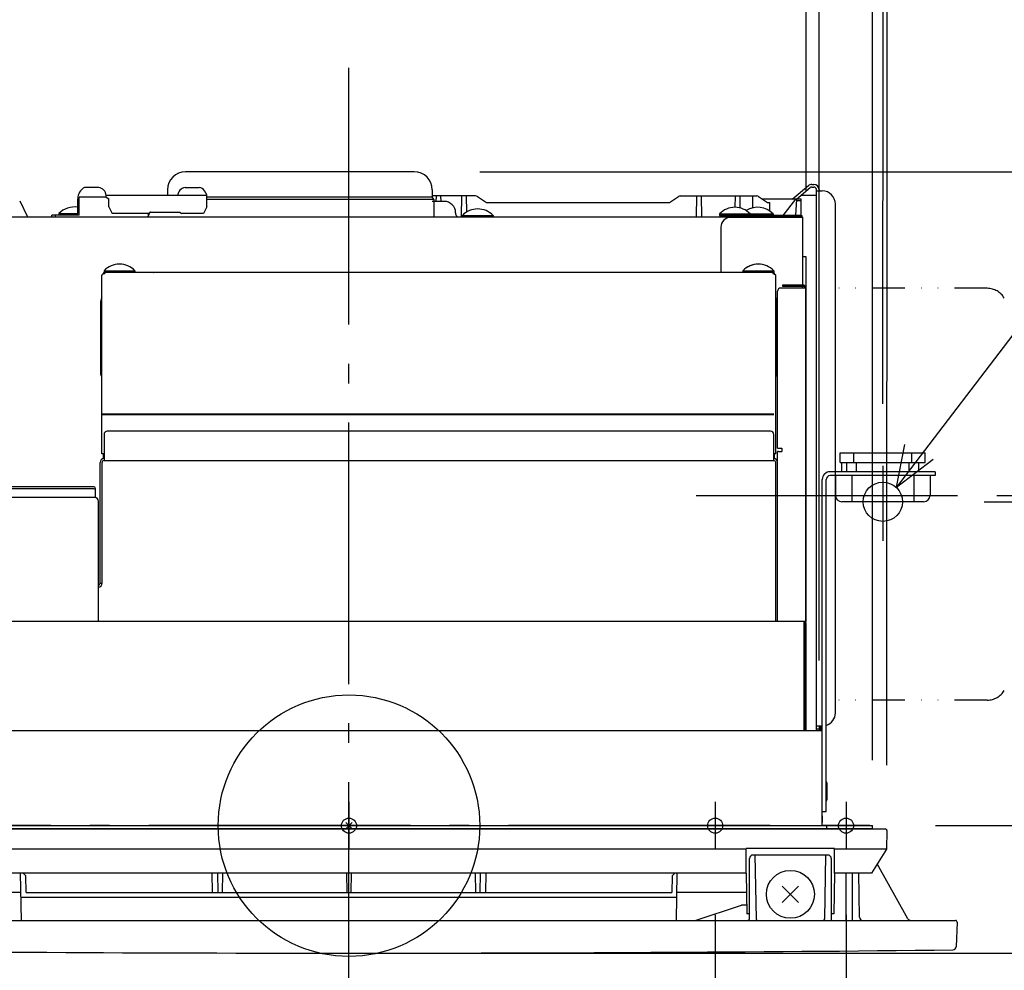
# Model space of a CAD drawing. Extents: x -717 to 1348, y -566 to 1081.
# Drawn here: x -101 to 200, y -44 to 247 of the extents above; entities that cross this region are included whole.
import ezdxf

# ---------------------------------------------------------------- set-up
doc = ezdxf.new("R2010")
doc.units = 0
doc.header["$LTSCALE"] = 20
doc.header["$PDMODE"] = 3
doc.header["$PDSIZE"] = -2
doc.linetypes.add('DASHDOT', pattern=[5.5, 4, -0.6, 0.3, -0.6])
doc.linetypes.add('DIVIDE', pattern=[1.25, 0.5, -0.25, 0, -0.25, 0, -0.25])
doc.layers.get('DEFPOINTS').update_dxf_attribs({"linetype": 'CONTINUOUS'})
for name, color, linetype in [('ARRANGE', 1, 'CONTINUOUS'), ('BASIS', 6, 'DASHDOT'), ('DETAIL', 5, 'CONTINUOUS'), ('FIX', 11, 'CONTINUOUS'), ('NOTE', 4, 'CONTINUOUS'), ('OUTLINE', 3, 'CONTINUOUS'), ('SIZE', 30, 'CONTINUOUS')]:
    doc.layers.add(name, color=color, linetype=linetype)

msp = doc.modelspace()

# ---------------------------------------------------------------- linework, layer by layer
at = {"layer": 'ARRANGE', "color": 1, "linetype": 'CONTINUOUS'}
msp.add_circle((0, 0), 40, dxfattribs=at)
msp.add_circle((0, 0), 40, dxfattribs=at)
msp.add_point((0, 0), dxfattribs=at)
msp.add_point((0, 0), dxfattribs=at)
at = {"layer": 'BASIS', "color": 6, "linetype": 'DASHDOT'}
for p, q in [((0, -66.67), (0, 231.83)), ((106.14, 101), (282.54, 101)), ((128.79, 0), (-122.12, 0))]:
    msp.add_line(p, q, dxfattribs=at)
at = {"layer": 'DEFPOINTS', "color": 30, "linetype": 'CONTINUOUS'}
for p in [(19.99, 200.04), (139.82, 173.99), (139.82, 173.99), (163.26, 110.1), (172.26, 99.1), (174.26, 99.1), (143.75, 30.5), (159.33, 0), (159.33, 0), (159.33, 0), (160.15, 0), (160.15, 0), (160.15, 0), (160.15, 0), (164.49, -1.51), (112.01, -7.31), (152.01, -7.31), (185.98, -29.52), (0, -39), (0, -39)]:
    msp.add_point(p, dxfattribs=at)
at = {"layer": 'DETAIL', "color": 5, "linetype": 'CONTINUOUS'}
for p, q in [((19.99, 200.04), (-50.01, 200.04)), ((135.58, 191.69), (140.5, 195.83)), ((141.53, 196.2), (142.15, 196.2)), ((-76.53, 195.29), (-80.86, 195.29)), ((-74.3, 192.29), (-74.3, 192.79)), ((-43.48, 192.79), (-74.3, 192.79)), ((-55.51, 194.54), (-55.51, 192.79)), ((-50.11, 195.29), (-45.78, 195.29)), ((25.49, 194.54), (25.49, 192.43)), ((136.82, 191.69), (141.02, 195.21)), ((138.22, 192.87), (142.95, 192.87)), ((141.53, 195.4), (142.15, 195.4)), ((142.95, 29), (142.95, 194.6)), ((142.95, 194.2), (144.75, 194.2)), ((143.75, 194.6), (143.75, 194.2)), ((-100.7, 191.14), (-98.28, 186.29)), ((-82.96, 187.29), (-82.96, 191.79)), ((-82.53, 186.79), (-82.53, 192.29)), ((-74.3, 192.29), (-82.53, 192.29)), ((-74.3, 192.29), (-73.44, 191.79)), ((-73.44, 189.29), (-73.44, 191.79)), ((-43.44, 192.43), (25.49, 192.43)), ((-43.44, 189.29), (-43.44, 192.43)), ((25.99, 191.56), (-43.44, 191.56)), ((38.72, 192.69), (25.49, 192.69)), ((25.99, 191.56), (25.49, 192.43)), ((29.12, 190.99), (25.49, 190.99)), ((25.99, 191.56), (25.99, 186.29)), ((26.62, 192.69), (26.59, 190.99)), ((28.03, 192.69), (28.06, 190.99)), ((34.42, 192.69), (34.31, 186.29)), ((35.83, 192.69), (35.92, 187.7)), ((39.28, 192.53), (42.02, 190.69)), ((42.02, 190.69), (98.02, 190.69)), ((98.02, 190.69), (100.77, 192.53)), ((101.33, 192.69), (124.72, 192.69)), ((106.31, 186.29), (106.42, 192.69)), ((107.94, 186.29), (107.83, 192.69)), ((118.16, 189.19), (118.22, 192.69)), ((119.69, 188.97), (119.63, 192.69)), ((123.52, 189.01), (123.52, 192.69)), ((125.28, 192.53), (128.02, 190.69)), ((138.32, 191.69), (126.52, 191.69)), ((128.02, 190.69), (128.67, 190.69)), ((128.67, 188.07), (128.67, 190.69)), ((136.52, 191.69), (132.73, 186.69)), ((136.84, 191.69), (136.58, 186.69)), ((138.32, 191.14), (136.81, 191.14)), ((138.32, 186.69), (138.32, 191.69)), ((148.75, 108.3), (148.75, 190.2)), ((-90.89, 186.29), (-90.89, 186.79)), ((-82.53, 186.79), (-90.89, 186.79)), ((-89.89, 186.79), (-89.89, 186.29)), ((-88.68, 187.29), (-88.68, 186.79)), ((-88.68, 187.29), (-82.96, 187.29)), ((-73.44, 189.29), (-72.44, 187.29)), ((-61.12, 187.29), (-72.44, 187.29)), ((-61.37, 187.26), (-61.37, 187.29)), ((-61.37, 187.23), (-61.37, 187.26)), ((-61.36, 187.2), (-61.37, 187.23)), ((-61.37, 187.23), (-61.37, 187.23)), ((-61.36, 187.17), (-61.36, 187.2)), ((-61.36, 187.14), (-61.36, 187.17)), ((-61.36, 187.17), (-61.36, 187.17)), ((-61.35, 187.11), (-61.36, 187.14)), ((-61.35, 187.08), (-61.35, 187.11)), ((-61.35, 187.11), (-61.35, 187.11)), ((-61.34, 187.05), (-61.35, 187.08)), ((-61.33, 187.01), (-61.34, 187.05)), ((-61.34, 187.05), (-61.34, 187.05)), ((-61.33, 186.98), (-61.33, 187.01)), ((-61.32, 186.97), (-61.33, 186.98)), ((-61.33, 186.98), (-61.33, 186.98)), ((-61.32, 186.96), (-61.32, 186.97)), ((-61.31, 186.94), (-61.32, 186.96)), ((-61.32, 186.96), (-61.32, 186.96)), ((-61.31, 186.93), (-61.31, 186.94)), ((-61.3, 186.91), (-61.31, 186.93)), ((-61.31, 186.93), (-61.31, 186.93)), ((-61.3, 186.9), (-61.3, 186.91)), ((-61.29, 186.88), (-61.3, 186.9)), ((-61.3, 186.9), (-61.3, 186.9)), ((-61.29, 186.87), (-61.29, 186.88)), ((-61.28, 186.85), (-61.29, 186.87)), ((-61.29, 186.87), (-61.29, 186.87)), ((-61.27, 186.84), (-61.28, 186.85)), ((-61.27, 186.71), (-61.26, 186.72)), ((-61.27, 186.7), (-61.27, 186.71)), ((-61.27, 186.71), (-61.27, 186.71)), ((-61.27, 186.68), (-61.27, 186.7)), ((-61.25, 186.8), (-61.26, 186.78)), ((-61.26, 186.78), (-61.26, 186.76)), ((-61.26, 186.75), (-61.26, 186.76)), ((-61.26, 186.74), (-61.26, 186.75)), ((-61.26, 186.72), (-61.26, 186.74)), ((-61.26, 186.74), (-61.26, 186.74)), ((-61.24, 186.87), (-61.25, 186.85)), ((-61.25, 186.85), (-61.25, 186.85)), ((-61.25, 186.85), (-61.25, 186.83)), ((-61.25, 186.83), (-61.25, 186.8)), ((-61.25, 186.8), (-61.25, 186.8)), ((-61.23, 186.94), (-61.24, 186.91)), ((-61.24, 186.91), (-61.24, 186.89)), ((-61.24, 186.89), (-61.24, 186.89)), ((-61.24, 186.89), (-61.24, 186.87)), ((-61.22, 186.98), (-61.23, 186.96)), ((-61.23, 186.96), (-61.23, 186.94)), ((-61.23, 186.94), (-61.23, 186.94)), ((-61.21, 187.02), (-61.22, 187)), ((-61.22, 187), (-61.22, 186.98)), ((-61.22, 186.98), (-61.22, 186.98)), ((-61.2, 187.06), (-61.21, 187.04)), ((-61.21, 187.04), (-61.21, 187.02)), ((-61.21, 187.02), (-61.21, 187.02)), ((-61.19, 187.1), (-61.2, 187.08)), ((-61.2, 187.08), (-61.2, 187.06)), ((-61.2, 187.06), (-61.2, 187.06)), ((-61.18, 187.14), (-61.19, 187.12)), ((-61.19, 187.12), (-61.19, 187.1)), ((-61.19, 187.1), (-61.19, 187.1)), ((-61.17, 187.16), (-61.18, 187.14)), ((-61.18, 187.14), (-61.18, 187.14)), ((-61.16, 187.19), (-61.17, 187.18)), ((-61.17, 187.18), (-61.17, 187.18)), ((-61.17, 187.18), (-61.17, 187.16)), ((-61.15, 187.21), (-61.16, 187.2)), ((-61.16, 187.2), (-61.16, 187.2)), ((-61.16, 187.2), (-61.16, 187.19)), ((-61.14, 187.24), (-61.15, 187.23)), ((-61.15, 187.23), (-61.15, 187.23)), ((-61.15, 187.23), (-61.15, 187.21)), ((-61.13, 187.27), (-61.14, 187.26)), ((-61.14, 187.26), (-61.14, 187.25)), ((-61.14, 187.25), (-61.14, 187.25)), ((-61.14, 187.25), (-61.14, 187.24)), ((-61.12, 187.29), (-61.13, 187.28)), ((-61.13, 187.28), (-61.13, 187.27)), ((-61.13, 187.27), (-61.13, 187.27)), ((-61.08, 187.37), (-61.09, 187.36)), ((-61.07, 187.4), (-61.08, 187.39)), ((-61.08, 187.39), (-61.08, 187.39)), ((-61.08, 187.39), (-61.08, 187.37)), ((-61.06, 187.42), (-61.07, 187.4)), ((-61.05, 187.43), (-61.06, 187.42)), ((-61.06, 187.42), (-61.06, 187.42)), ((-61.04, 187.44), (-61.05, 187.43)), ((-61.03, 187.46), (-61.04, 187.44)), ((-61.04, 187.44), (-61.04, 187.44)), ((-61.02, 187.47), (-61.03, 187.46)), ((-61.01, 187.49), (-61.02, 187.47)), ((-61.02, 187.47), (-61.02, 187.47)), ((-61, 187.5), (-61.01, 187.49)), ((-60.99, 187.51), (-61, 187.5)), ((-61, 187.5), (-61, 187.5)), ((-60.98, 187.52), (-60.99, 187.51)), ((-60.97, 187.53), (-60.98, 187.52)), ((-60.98, 187.52), (-60.98, 187.52)), ((-60.96, 187.55), (-60.97, 187.53)), ((-60.95, 187.56), (-60.96, 187.55)), ((-60.96, 187.55), (-60.96, 187.55)), ((-60.94, 187.57), (-60.95, 187.56)), ((-60.93, 187.58), (-60.94, 187.57)), ((-60.94, 187.57), (-60.94, 187.57)), ((-60.92, 187.59), (-60.93, 187.58)), ((-60.91, 187.6), (-60.92, 187.59)), ((-60.92, 187.59), (-60.92, 187.59)), ((-60.9, 187.61), (-60.91, 187.6)), ((-60.89, 187.61), (-60.9, 187.61)), ((-60.9, 187.61), (-60.9, 187.61)), ((-60.88, 187.62), (-60.89, 187.61)), ((-60.87, 187.63), (-60.88, 187.62)), ((-60.88, 187.62), (-60.88, 187.62)), ((-60.86, 187.64), (-60.87, 187.63)), ((-60.85, 187.64), (-60.86, 187.64)), ((-60.86, 187.64), (-60.86, 187.64)), ((-60.84, 187.65), (-60.85, 187.64)), ((-60.82, 187.66), (-60.84, 187.65)), ((-60.84, 187.65), (-60.84, 187.65)), ((-60.81, 187.66), (-60.82, 187.66)), ((-60.8, 187.67), (-60.81, 187.66)), ((-60.81, 187.66), (-60.81, 187.66)), ((-60.79, 187.67), (-60.8, 187.67)), ((-60.78, 187.68), (-60.79, 187.67)), ((-60.79, 187.67), (-60.79, 187.67)), ((-60.77, 187.68), (-60.78, 187.68)), ((-60.76, 187.68), (-60.77, 187.68)), ((-60.77, 187.68), (-60.77, 187.68)), ((-60.74, 187.69), (-60.76, 187.68)), ((-60.73, 187.69), (-60.74, 187.69)), ((-60.74, 187.69), (-60.74, 187.69)), ((-60.72, 187.69), (-60.73, 187.69)), ((-60.71, 187.69), (-60.72, 187.69)), ((-60.72, 187.69), (-60.72, 187.69)), ((-60.7, 187.69), (-60.71, 187.69)), ((-60.69, 187.69), (-60.7, 187.69)), ((-60.7, 187.69), (-60.7, 187.69)), ((-60.67, 187.69), (-60.69, 187.69)), ((-60.67, 187.69), (-51.69, 187.69)), ((-51.69, 187.69), (-51.25, 187.29)), ((-44.44, 187.29), (-51.25, 187.29)), ((-43.44, 189.29), (-44.44, 187.29)), ((32.62, 187.49), (32.62, 187.19)), ((34.67, 186.69), (34.67, 186.29)), ((34.67, 186.69), (44.07, 186.69)), ((44.07, 186.69), (44.07, 186.29)), ((113.32, 187.19), (113.32, 186.69)), ((113.32, 187.19), (129.72, 187.19)), ((113.33, 186.69), (113.72, 186.69)), ((138.22, 186.69), (113.72, 186.69)), ((113.72, 186.69), (113.72, 186.39)), ((116.72, 186.69), (116.72, 186.39)), ((122.72, 187.19), (122.72, 186.69)), ((129.72, 187.19), (129.72, 186.69)), ((-130.48, 186.29), (130.52, 186.29)), ((-61.55, 186.29), (-61.54, 186.29)), ((-61.54, 186.29), (-61.53, 186.3)), ((-61.54, 186.29), (-61.54, 186.29)), ((-61.54, 186.29), (-61.54, 186.29)), ((-61.53, 186.3), (-61.52, 186.3)), ((-61.52, 186.3), (-61.52, 186.3)), ((-61.52, 186.3), (-61.52, 186.3)), ((-61.52, 186.3), (-61.51, 186.3)), ((-61.51, 186.3), (-61.51, 186.3)), ((-61.51, 186.3), (-61.5, 186.3)), ((-61.5, 186.3), (-61.49, 186.31)), ((-61.5, 186.3), (-61.5, 186.3)), ((-61.5, 186.3), (-61.5, 186.3)), ((-61.49, 186.31), (-61.48, 186.31)), ((-61.48, 186.31), (-61.47, 186.32)), ((-61.48, 186.31), (-61.48, 186.31)), ((-61.48, 186.31), (-61.48, 186.31)), ((-61.47, 186.32), (-61.47, 186.32)), ((-61.47, 186.32), (-61.46, 186.32)), ((-61.46, 186.32), (-61.45, 186.33)), ((-61.46, 186.32), (-61.46, 186.32)), ((-61.46, 186.32), (-61.46, 186.32)), ((-61.45, 186.33), (-61.44, 186.33)), ((-61.44, 186.33), (-61.44, 186.34)), ((-61.44, 186.34), (-61.43, 186.34)), ((-61.44, 186.33), (-61.44, 186.33)), ((-61.43, 186.34), (-61.43, 186.35)), ((-61.43, 186.35), (-61.42, 186.35)), ((-61.43, 186.34), (-61.43, 186.34)), ((-61.42, 186.35), (-61.41, 186.36)), ((-61.42, 186.35), (-61.42, 186.35)), ((-61.41, 186.36), (-61.41, 186.37)), ((-61.41, 186.37), (-61.41, 186.37)), ((-61.41, 186.37), (-61.4, 186.37)), ((-61.4, 186.38), (-61.39, 186.39)), ((-61.4, 186.37), (-61.4, 186.38)), ((-61.4, 186.38), (-61.4, 186.38)), ((-61.39, 186.39), (-61.38, 186.4)), ((-61.39, 186.39), (-61.39, 186.39)), ((-61.39, 186.39), (-61.39, 186.39)), ((-61.38, 186.4), (-61.37, 186.41)), ((-61.37, 186.41), (-61.37, 186.42)), ((-61.37, 186.42), (-61.36, 186.42)), ((-61.37, 186.41), (-61.37, 186.41)), ((-61.36, 186.43), (-61.35, 186.44)), ((-61.36, 186.42), (-61.36, 186.43)), ((-61.36, 186.42), (-61.36, 186.42)), ((-61.35, 186.45), (-61.34, 186.46)), ((-61.35, 186.44), (-61.35, 186.45)), ((-61.35, 186.44), (-61.35, 186.44)), ((-61.34, 186.47), (-61.33, 186.48)), ((-61.34, 186.46), (-61.34, 186.47)), ((-61.34, 186.46), (-61.34, 186.46)), ((-61.33, 186.5), (-61.32, 186.51)), ((-61.33, 186.49), (-61.33, 186.5)), ((-61.33, 186.5), (-61.33, 186.5)), ((-61.33, 186.48), (-61.33, 186.49)), ((-61.33, 186.48), (-61.33, 186.48)), ((-61.32, 186.52), (-61.31, 186.53)), ((-61.32, 186.51), (-61.32, 186.52)), ((-61.32, 186.52), (-61.32, 186.52)), ((-61.31, 186.54), (-61.3, 186.55)), ((-61.31, 186.53), (-61.31, 186.54)), ((-61.31, 186.54), (-61.31, 186.54)), ((-61.3, 186.58), (-61.29, 186.59)), ((-61.3, 186.56), (-61.3, 186.58)), ((-61.3, 186.55), (-61.3, 186.56)), ((-61.3, 186.56), (-61.3, 186.56)), ((-61.29, 186.61), (-61.28, 186.62)), ((-61.29, 186.6), (-61.29, 186.61)), ((-61.29, 186.61), (-61.29, 186.61)), ((-61.29, 186.59), (-61.29, 186.6)), ((-61.29, 186.59), (-61.29, 186.59)), ((-61.28, 186.66), (-61.27, 186.67)), ((-61.28, 186.65), (-61.28, 186.66)), ((-61.28, 186.66), (-61.28, 186.66)), ((-61.28, 186.63), (-61.28, 186.65)), ((-61.28, 186.62), (-61.28, 186.63)), ((-61.28, 186.63), (-61.28, 186.63)), ((-61.27, 186.67), (-61.27, 186.68)), ((-61.27, 186.68), (-61.27, 186.68)), ((138.22, 186.39), (113.72, 186.39)), ((116.52, 186.39), (116.52, 186.29)), ((138.72, 186.09), (116.72, 186.09)), ((118.52, 186.29), (118.52, 186.09)), ((119.52, 186.39), (119.52, 186.29)), ((119.74, 186.29), (119.74, 186.39)), ((120.52, 186.29), (120.52, 186.09)), ((123.52, 186.39), (123.52, 186.29)), ((126.52, 186.39), (126.52, 186.29)), ((128.52, 186.29), (128.52, 186.09)), ((128.67, 186.29), (128.67, 186.39)), ((130.52, 186.29), (130.52, 186.09)), ((132.5, 186.39), (132.28, 186.09)), ((138.32, 186.09), (138.32, 186.37)), ((138.43, 186.19), (138.43, 186.09)), ((138.72, 186.19), (138.72, 165.39)), ((113.72, 183.09), (113.72, 169.29)), ((139.82, 173.99), (138.72, 174.01)), ((139.82, 62.49), (139.82, 173.99)), ((-74.95, 168.89), (-75.55, 168.41)), ((-74.95, 168.89), (-74.65, 168.89)), ((-74.9, 169.79), (-65.45, 169.79)), ((-74.9, 169.79), (-74.9, 169.29)), ((-74.65, 169.29), (-74.65, 168.89)), ((129.65, 169.29), (-74.65, 169.29)), ((-65.5, 169.79), (-65.5, 169.29)), ((-65.45, 169.79), (-65.45, 169.29)), ((-59.85, 169.29), (-59.78, 169.29)), ((120.45, 169.79), (120.45, 169.29)), ((120.45, 169.79), (129.9, 169.79)), ((120.5, 169.79), (120.5, 169.29)), ((129.65, 169.29), (129.65, 168.89)), ((129.65, 168.89), (129.95, 168.89)), ((129.9, 169.79), (129.9, 169.29)), ((129.95, 168.89), (130.55, 168.41)), ((-75.55, 113.79), (-75.55, 168.41)), ((130.55, 113.79), (130.55, 168.41)), ((131.08, 115.49), (131.08, 163.49)), ((139.58, 164.49), (132.08, 164.49)), ((138.98, 165.39), (132.58, 165.39)), ((132.58, 165.39), (132.58, 165.09)), ((132.58, 165.09), (138.98, 165.09)), ((138.7, 164.49), (138.7, 165.09)), ((139.28, 164.79), (139.28, 164.49)), ((139.58, 164.79), (139.58, 62.49)), ((-76, 159.99), (-76, 138.49)), ((131, 138.49), (131, 159.99)), ((-76, 149.99), (-75.55, 149.99)), ((131, 149.99), (130.55, 149.99)), ((-75.55, 138.49), (-76, 138.49)), ((131, 138.49), (130.55, 138.49)), ((129.95, 125.89), (-75.55, 125.89)), ((129.95, 125.69), (-75.55, 125.69)), ((128.9, 120.69), (-73.9, 120.69)), ((-74.9, 119.69), (-74.9, 111.69)), ((129.9, 111.73), (129.9, 119.69)), ((131.08, 115.49), (132.38, 115.49)), ((131.38, 114.49), (131.08, 114.49)), ((131.08, 111.09), (131.08, 114.49)), ((131.38, 114.49), (132.38, 114.49)), ((132.38, 115.49), (132.38, 114.49)), ((-74.9, 113.79), (-75.55, 113.79)), ((-75.1, 112.29), (-75.1, 113.79)), ((-74.9, 112.29), (-75.1, 112.29)), ((-74.9, 111.69), (129.9, 111.69)), ((130.55, 113.79), (129.9, 113.79)), ((130.1, 112.29), (129.9, 112.29)), ((130.1, 112.29), (130.1, 113.79)), ((150.25, 111.1), (150.25, 114.1)), ((150.25, 114.1), (176.25, 114.1)), ((154.38, 111.1), (154.38, 114.1)), ((172.12, 111.1), (172.12, 114.1)), ((176.25, 111.1), (176.25, 114.1)), ((-76.1, 74.19), (-76.1, 111.09)), ((-75.5, 74.19), (-75.5, 111.09)), ((130.5, 62.49), (130.5, 111.09)), ((131.1, 62.49), (131.1, 111.09)), ((150.25, 111.1), (176.25, 111.1)), ((150.75, 108.3), (150.75, 111.1)), ((150.75, 108.3), (150.75, 111.1)), ((152.25, 108.3), (152.25, 111.1)), ((155.2, 108.3), (155.2, 111.1)), ((171.3, 108.3), (171.3, 111.1)), ((174.25, 108.3), (174.25, 111.1)), ((144.75, 29), (144.75, 105.9)), ((145.95, 4.3), (145.95, 105.9)), ((179.25, 108.3), (147.15, 108.3)), ((179.25, 107.1), (147.15, 107.1)), ((148.75, 107.03), (148.75, 101.1)), ((153.8, 107.1), (153.8, 99.1)), ((172.7, 107.1), (172.7, 99.1)), ((177.75, 107.1), (177.75, 101.1)), ((179.25, 108.3), (179.25, 107.1)), ((-78.05, 103.67), (-136.85, 103.67)), ((-78.05, 103.09), (-136.85, 103.09)), ((-77.55, 100.37), (-77.55, 103.17)), ((-77.8, 100.39), (-138.05, 100.39)), ((148.75, 34.5), (148.75, 101.1)), ((-76.6, 62.49), (-76.6, 99.19)), ((175.75, 99.1), (150.75, 99.1)), ((-76.1, 74.19), (-75.5, 74.19)), ((139.82, 62.49), (-139.2, 62.49)), ((139.2, 29), (139.2, 62.49)), ((139.5, 29), (139.5, 61.89)), ((139.8, 61.89), (139.5, 61.89)), ((139.8, 29), (139.8, 61.89)), ((142.95, 30.5), (144.75, 30.5)), ((143.75, 30.5), (143.75, 29)), ((144.25, 30.5), (144.25, 29)), ((144.75, 29), (-144.75, 29)), ((143.75, 29.5), (142.95, 29.5)), ((144.75, 0.2), (144.75, 29)), ((145.96, 13.71), (145.95, 13.72)), ((145.95, 13.72), (145.95, 13.72)), ((145.96, 13.7), (145.96, 13.71)), ((145.96, 13.71), (145.96, 13.71)), ((145.97, 13.69), (145.96, 13.7)), ((145.97, 13.68), (145.97, 13.69)), ((145.97, 13.69), (145.97, 13.69)), ((145.98, 13.67), (145.97, 13.68)), ((145.97, 13.68), (145.97, 13.68)), ((145.97, 13.68), (145.97, 13.68)), ((145.98, 13.66), (145.98, 13.67)), ((145.98, 13.65), (145.98, 13.66)), ((145.98, 13.66), (145.98, 13.66)), ((145.99, 13.64), (145.98, 13.65)), ((146.16, 13.25), (145.99, 13.64)), ((146.16, 13.24), (146.16, 13.25)), ((146.17, 13.23), (146.16, 13.24)), ((146.17, 13.22), (146.17, 13.23)), ((146.17, 13.23), (146.17, 13.23)), ((146.17, 13.21), (146.17, 13.22)), ((146.18, 13.2), (146.17, 13.21)), ((146.17, 13.21), (146.17, 13.21)), ((146.18, 13.18), (146.18, 13.2)), ((146.18, 13.17), (146.18, 13.18)), ((146.18, 13.18), (146.18, 13.18)), ((146.19, 13.16), (146.18, 13.17)), ((146.19, 13.15), (146.19, 13.16)), ((146.19, 13.16), (146.19, 13.16)), ((146.19, 13.14), (146.19, 13.15)), ((146.2, 13.12), (146.19, 13.14)), ((146.19, 13.14), (146.19, 13.14)), ((146.2, 13.11), (146.2, 13.12)), ((146.2, 13.09), (146.2, 13.11)), ((146.2, 13.11), (146.2, 13.11)), ((146.21, 13.07), (146.2, 13.09)), ((146.21, 13.06), (146.21, 13.07)), ((146.21, 13.07), (146.21, 13.07)), ((146.21, 13.04), (146.21, 13.06)), ((146.22, 13.03), (146.21, 13.04)), ((146.21, 13.04), (146.21, 13.04)), ((146.22, 13.01), (146.22, 13.03)), ((146.22, 12.99), (146.22, 13.01)), ((146.22, 13.01), (146.22, 13.01)), ((146.22, 12.98), (146.22, 12.99)), ((146.23, 12.96), (146.22, 12.98)), ((146.22, 12.98), (146.22, 12.98)), ((146.23, 12.94), (146.23, 12.96)), ((146.23, 12.92), (146.23, 12.94)), ((146.23, 12.94), (146.23, 12.94)), ((146.24, 12.9), (146.23, 12.92)), ((146.24, 12.88), (146.24, 12.9)), ((146.24, 12.9), (146.24, 12.9)), ((146.24, 12.86), (146.24, 12.88)), ((146.24, 12.84), (146.24, 12.86)), ((146.24, 12.86), (146.24, 12.86)), ((146.24, 12.82), (146.24, 12.84)), ((146.25, 12.8), (146.24, 12.82)), ((146.24, 12.82), (146.24, 12.82)), ((146.25, 12.78), (146.25, 12.8)), ((146.25, 12.76), (146.25, 12.78)), ((146.25, 12.78), (146.25, 12.78)), ((146.25, 12.74), (146.25, 12.76)), ((146.25, 12.71), (146.25, 12.74)), ((146.25, 12.74), (146.25, 12.74)), ((146.25, 12.69), (146.25, 12.71)), ((146.26, 12.67), (146.25, 12.69)), ((146.25, 12.69), (146.25, 12.69)), ((146.26, 12.65), (146.26, 12.67)), ((146.26, 12.63), (146.26, 12.65)), ((146.26, 12.65), (146.26, 12.65)), ((146.26, 12.6), (146.26, 12.63)), ((146.26, 12.58), (146.26, 12.6)), ((146.26, 12.6), (146.26, 12.6)), ((146.26, 12.56), (146.26, 12.58)), ((146.26, 12.54), (146.26, 12.56)), ((146.26, 12.56), (146.26, 12.56)), ((146.26, 12.51), (146.26, 12.54)), ((146.26, 12.49), (146.26, 12.51)), ((146.26, 12.51), (146.26, 12.51)), ((146.27, 12.46), (146.26, 12.49)), ((146.27, 12.44), (146.27, 12.46)), ((146.27, 12.46), (146.27, 12.46)), ((146.27, 12.42), (146.27, 12.44)), ((146.27, 12.39), (146.27, 12.42)), ((146.27, 12.42), (146.27, 12.42)), ((146.27, 12.37), (146.27, 12.39)), ((146.27, 12.35), (146.27, 12.37)), ((146.27, 12.37), (146.27, 12.37)), ((146.27, 12.32), (146.27, 12.35)), ((146.27, 8.68), (146.27, 12.32)), ((145.99, 7.36), (146.16, 7.75)), ((146.16, 7.76), (146.17, 7.77)), ((146.16, 7.75), (146.16, 7.76)), ((146.17, 7.79), (146.18, 7.8)), ((146.17, 7.78), (146.17, 7.79)), ((146.17, 7.79), (146.17, 7.79)), ((146.17, 7.77), (146.17, 7.78)), ((146.17, 7.77), (146.17, 7.77)), ((146.18, 7.83), (146.19, 7.84)), ((146.18, 7.82), (146.18, 7.83)), ((146.18, 7.8), (146.18, 7.82)), ((146.18, 7.82), (146.18, 7.82)), ((146.19, 7.86), (146.2, 7.88)), ((146.19, 7.85), (146.19, 7.86)), ((146.19, 7.86), (146.19, 7.86)), ((146.19, 7.84), (146.19, 7.85)), ((146.19, 7.84), (146.19, 7.84)), ((146.2, 7.91), (146.21, 7.93)), ((146.2, 7.89), (146.2, 7.91)), ((146.2, 7.88), (146.2, 7.89)), ((146.2, 7.89), (146.2, 7.89)), ((146.21, 7.96), (146.22, 7.97)), ((146.21, 7.94), (146.21, 7.96)), ((146.21, 7.96), (146.21, 7.96)), ((146.21, 7.93), (146.21, 7.94)), ((146.21, 7.93), (146.21, 7.93)), ((146.22, 8.02), (146.23, 8.04)), ((146.22, 8.01), (146.22, 8.02)), ((146.22, 8.02), (146.22, 8.02)), ((146.22, 7.99), (146.22, 8.01)), ((146.22, 7.97), (146.22, 7.99)), ((146.22, 7.99), (146.22, 7.99)), ((146.23, 8.08), (146.24, 8.1)), ((146.23, 8.06), (146.23, 8.08)), ((146.23, 8.04), (146.23, 8.06)), ((146.23, 8.06), (146.23, 8.06)), ((146.24, 8.18), (146.25, 8.2)), ((146.24, 8.16), (146.24, 8.18)), ((146.24, 8.18), (146.24, 8.18)), ((146.24, 8.14), (146.24, 8.16)), ((146.24, 8.12), (146.24, 8.14)), ((146.24, 8.14), (146.24, 8.14)), ((146.24, 8.1), (146.24, 8.12)), ((146.24, 8.1), (146.24, 8.1)), ((146.25, 8.31), (146.26, 8.33)), ((146.25, 8.29), (146.25, 8.31)), ((146.25, 8.31), (146.25, 8.31)), ((146.25, 8.26), (146.25, 8.29)), ((146.25, 8.24), (146.25, 8.26)), ((146.25, 8.26), (146.25, 8.26)), ((146.25, 8.22), (146.25, 8.24)), ((146.25, 8.2), (146.25, 8.22)), ((146.25, 8.22), (146.25, 8.22)), ((146.26, 8.51), (146.27, 8.54)), ((146.26, 8.49), (146.26, 8.51)), ((146.26, 8.46), (146.26, 8.49)), ((146.26, 8.49), (146.26, 8.49)), ((146.26, 8.44), (146.26, 8.46)), ((146.26, 8.42), (146.26, 8.44)), ((146.26, 8.44), (146.26, 8.44)), ((146.26, 8.4), (146.26, 8.42)), ((146.26, 8.37), (146.26, 8.4)), ((146.26, 8.4), (146.26, 8.4)), ((146.26, 8.35), (146.26, 8.37)), ((146.26, 8.33), (146.26, 8.35)), ((146.26, 8.35), (146.26, 8.35)), ((146.27, 8.65), (146.27, 8.68)), ((146.27, 8.63), (146.27, 8.65)), ((146.27, 8.61), (146.27, 8.63)), ((146.27, 8.63), (146.27, 8.63)), ((146.27, 8.58), (146.27, 8.61)), ((146.27, 8.56), (146.27, 8.58)), ((146.27, 8.58), (146.27, 8.58)), ((146.27, 8.54), (146.27, 8.56)), ((146.27, 8.54), (146.27, 8.54)), ((144.75, 4.3), (145.95, 4.3)), ((-160.15, 0), (160.15, 0)), ((144.75, 3), (144.75, 1)), ((146.15, -1), (146.15, 0)), ((160.15, -1), (160.15, 0)), ((-163.99, -1), (163.99, -1)), ((160.15, -1), (-160.15, -1)), ((164.49, -1.51), (164.39, -7.17)), ((121.5, -7.15), (-121.5, -7.15)), ((121.5, -14.5), (121.5, -7)), ((148.5, -7), (121.5, -7)), ((146.5, -9), (123.5, -9)), ((124.15, -9), (124.49, -28.51)), ((145.51, -28.51), (145.85, -9)), ((148.5, -14.5), (148.5, -7)), ((164.39, -7.17), (148.5, -7.15)), ((164.39, -7.17), (159.8, -14.5)), ((122.5, -28.4), (122.5, -10)), ((147.5, -10), (147.5, -29)), ((170.91, -28.49), (161.57, -11.67)), ((121.5, -14.5), (-121.5, -14.5)), ((-100.16, -29), (-100.41, -14.5)), ((-98.8, -15.3), (-99.61, -14.5)), ((-41.9, -14.5), (-41.8, -20.5)), ((-40, -20.5), (-40.1, -14.5)), ((-38.7, -14.5), (-38.8, -20.5)), ((-0.6, -20.5), (-0.7, -14.5)), ((0.7, -14.5), (0.6, -20.5)), ((38.8, -20.5), (38.7, -14.5)), ((40.1, -14.5), (40, -20.5)), ((41.9, -14.5), (41.8, -20.5)), ((99.61, -14.5), (98.8, -15.3)), ((100.16, -29), (100.41, -14.5)), ((121.5, -14.5), (121.72, -27)), ((148.5, -14.5), (148.28, -27)), ((159.8, -14.5), (148.5, -14.5)), ((152, -14.5), (152, -29)), ((154, -29), (154, -14.5)), ((156.18, -28.02), (155.95, -14.5)), ((-98.71, -20.5), (-98.8, -15.3)), ((98.8, -15.3), (98.71, -20.5)), ((-100.31, -20.5), (-121.6, -20.5)), ((-98.71, -20.5), (98.71, -20.5)), ((121.6, -20.5), (100.31, -20.5)), ((137.48, -23.48), (132.52, -18.52)), ((137.48, -18.52), (132.52, -23.48)), ((100.28, -22), (-100.28, -22)), ((105.9, -29), (120, -24.3)), ((121.67, -24.3), (120, -24.3)), ((122.5, -27), (121.72, -27)), ((148.28, -27), (147.5, -27)), ((-185.48, -29), (185.48, -29)), ((185.98, -29.52), (185.68, -37.05))]:
    msp.add_line(p, q, dxfattribs=at)
at = {"layer": 'DETAIL', "color": 5, "linetype": 'DIVIDE'}
for p, q in [((195.22, 164.4), (148.75, 164.4)), ((195.22, 38.4), (148.75, 38.4))]:
    msp.add_line(p, q, dxfattribs=at)
at = {"layer": 'DETAIL', "color": 5, "linetype": 'CONTINUOUS'}
msp.add_circle((135, -21), 7.33, dxfattribs=at)
for centre, radius, start, end in [((-50.01, 194.54), 5.5, 90, 180), ((19.99, 194.54), 5.5, 0, 90), ((141.53, 194.6), 1.6, 90, 130), ((142.15, 194.6), 1.6, 0, 90), ((-78.81, 191.69), 4.15, 119.615, 178.5038), ((-76.97, 192.65), 2.68, 2.98, 80.5382), ((-49.68, 192.65), 2.68, 99.4618, 177.02), ((-46.57, 192.26), 3.14, 3.1377, 75.5583), ((141.53, 194.6), 0.8, 90, 130), ((142.15, 194.6), 0.8, 0, 90), ((144.75, 190.2), 4, 0, 90), ((29.12, 187.49), 3.5, 0, 90), ((38.72, 191.69), 1, 56.3099, 90), ((101.33, 191.69), 1, 90, 123.6901), ((124.72, 191.69), 1, 56.3099, 90), ((-83.98, 182.77), 6.52, 81.0508, 136.1026), ((-60.31, 187.27), 1.06, 203.8034, 206.2034), ((-59.99, 186.79), 1.23, 152.7499, 155.9095), ((33.62, 187.19), 1, 180, 244.1709), ((39.37, 182.17), 6.52, 43.8974, 136.1026), ((118.02, 182.67), 6.52, 43.8974, 136.1026), ((125.02, 182.67), 6.52, 43.8974, 122.5133), ((138.22, 186.19), 0.5, 0, 90), ((116.72, 183.09), 3, 90, 180), ((138.22, 186.19), 0.2, 0, 90), ((-70.2, 165.27), 6.52, 43.8974, 136.1026), ((-70.15, 165.27), 6.52, 43.8974, 90.2203), ((125.15, 165.27), 6.52, 89.7797, 136.1026), ((125.2, 165.27), 6.52, 43.8974, 136.1026), ((-74.65, 168.69), 0.6, 90, 172.6542), ((-74.65, 168.69), 0.3, 90, 139.146), ((129.65, 168.69), 0.6, 7.3458, 90), ((129.65, 168.69), 0.3, 40.854, 90), ((132.08, 163.49), 1, 90, 180), ((138.98, 164.79), 0.6, 0, 90), ((138.98, 164.79), 0.3, 0, 90), ((-73, 159.99), 3, 148.3461, 180), ((128, 159.99), 3, 360, 31.6539), ((-74.5, 138.49), 1.5, 180, 225.536), ((129.5, 138.49), 1.5, 314.4639, 0), ((-73.9, 119.69), 1, 90, 180), ((128.9, 119.69), 1, 0, 90), ((-74.9, 111.09), 1.2, 90, 180), ((-74.9, 111.09), 0.6, 90, 180), ((129.9, 111.09), 1.2, 0, 90), ((129.9, 111.09), 0.6, 0, 90), ((147.15, 105.9), 2.4, 90, 180), ((147.15, 105.9), 1.2, 90, 180), ((-78.05, 103.17), 0.5, 0, 90), ((-78.05, 102.59), 0.5, 0, 90), ((-77.8, 99.19), 1.2, 0, 90), ((150.75, 101.1), 2, 180, 270), ((175.75, 101.1), 2, 270, 0), ((-76.7, 74.19), 0.6, 279.5941, 0), ((-76.7, 74.19), 1.2, 274.7802, 0), ((139.2, 61.89), 0.6, 0, 90), ((139.2, 61.89), 0.3, 0, 90), ((144.75, 34.5), 4, 287.4662, 0), ((144.42, 8.04), 1.71, 334.3021, 336.5854), ((144.95, 0.2), 1.2, 180, 189.6054), ((145.75, 1), 1, 180, 182.8753), ((144.95, 0.2), 0.2, 180, 270), ((163.99, -1.5), 0.5, 359, 90), ((123.5, -10), 1, 90, 180), ((146.5, -10), 1, 0, 90), ((121.9, -28.4), 0.6, 270, 0), ((124.99, -28.5), 0.5, 181, 270), ((145.01, -28.5), 0.5, 270, 359), ((157.18, -28), 1, 181, 270), ((171.79, -28), 1, 209.0546, 270), ((185.48, -29.5), 0.5, 358, 90), ((0, 17259.5), 17298.5, 269.388244, 270.611756), ((184.68, -37.01), 1, 270.6118, 358)]:
    msp.add_arc(centre, radius, start, end, dxfattribs=at)
at = {"layer": 'DETAIL', "color": 5, "linetype": 'DIVIDE'}
for centre, start, end in [((195.22, 158.4), 30, 89.9975), ((195.22, 44.4), 270.0025, 330)]:
    msp.add_arc(centre, 6, start, end, dxfattribs=at)
at = {"layer": 'FIX', "color": 11, "linetype": 'CONTINUOUS'}
for centre, radius in [((163.26, 99.1), 6), ((0, 0), 2.31), ((112.01, 0), 2.31), ((152.01, 0), 2.31)]:
    msp.add_circle(centre, radius, dxfattribs=at)
at = {"layer": 'NOTE', "color": 4, "linetype": 'CONTINUOUS'}
for p, q in [((272.22, 241.15), (167.47, 103.57)), ((167.47, 103.57), (170.01, 116.66)), ((167.47, 103.57), (178.71, 112.1))]:
    msp.add_line(p, q, dxfattribs=at)
at = {"layer": 'NOTE', "color": 4, "linetype": 'DASHDOT'}
for p, q in [((163.26, 110.1), (163.26, 87.1)), ((174.26, 99.1), (152.26, 99.1)), ((0, 7.31), (0, -7.31)), ((112.01, 7.31), (112.01, -7.31)), ((152.01, 7.31), (152.01, -7.31)), ((7.31, 0), (-7.31, 0)), ((119.32, 0), (104.7, 0)), ((159.33, 0), (144.7, 0))]:
    msp.add_line(p, q, dxfattribs=at)
at = {"layer": 'OUTLINE', "color": 3, "linetype": 'CONTINUOUS'}
for p, q in [((-49.3, 200.04), (-50.01, 200.04)), ((19.99, 200.04), (-50.01, 200.04)), ((19.99, 200.04), (19.28, 200.04)), ((135.58, 191.69), (140.5, 195.83)), ((141.53, 196.2), (142.15, 196.2)), ((-76.53, 195.29), (-80.86, 195.29)), ((-55.51, 192.79), (-74.3, 192.79)), ((-55.51, 194.54), (-55.51, 192.79)), ((25.49, 194.54), (25.49, 192.69)), ((143.75, 194.6), (143.75, 194.2)), ((143.75, 194.2), (144.75, 194.2)), ((-100.7, 191.14), (-98.28, 186.29)), ((-82.96, 189.21), (-82.96, 191.79)), ((38.72, 192.69), (25.49, 192.69)), ((39.28, 192.53), (42.02, 190.69)), ((42.02, 190.69), (98.02, 190.69)), ((42.02, 190.69), (98.02, 190.69)), ((42.02, 190.69), (98.02, 190.69)), ((98.02, 190.69), (100.77, 192.53)), ((101.33, 192.69), (124.72, 192.69)), ((125.28, 192.53), (126.52, 191.69)), ((135.58, 191.69), (126.52, 191.69)), ((148.75, 34.5), (148.75, 190.2)), ((-90.89, 186.29), (-90.89, 186.79)), ((-88.68, 186.79), (-90.89, 186.79)), ((-88.68, 187.29), (-88.68, 186.79)), ((-98.28, 186.29), (-90.89, 186.29)), ((145.95, 13.73), (145.95, 30.68)), ((145.96, 13.71), (145.95, 13.72)), ((145.95, 13.72), (145.95, 13.72)), ((145.96, 13.7), (145.96, 13.71)), ((145.96, 13.71), (145.96, 13.71)), ((145.97, 13.69), (145.96, 13.7)), ((145.97, 13.68), (145.97, 13.69)), ((145.97, 13.69), (145.97, 13.69)), ((145.98, 13.67), (145.97, 13.68)), ((145.97, 13.68), (145.97, 13.68)), ((145.97, 13.68), (145.97, 13.68)), ((145.98, 13.66), (145.98, 13.67)), ((145.98, 13.65), (145.98, 13.66)), ((145.98, 13.66), (145.98, 13.66)), ((145.99, 13.64), (145.98, 13.65)), ((146.16, 13.25), (145.99, 13.64)), ((146.16, 13.24), (146.16, 13.25)), ((146.17, 13.23), (146.16, 13.24)), ((146.17, 13.22), (146.17, 13.23)), ((146.17, 13.23), (146.17, 13.23)), ((146.17, 13.21), (146.17, 13.22)), ((146.18, 13.2), (146.17, 13.21)), ((146.17, 13.21), (146.17, 13.21)), ((146.18, 13.18), (146.18, 13.2)), ((146.18, 13.17), (146.18, 13.18)), ((146.18, 13.18), (146.18, 13.18)), ((146.19, 13.16), (146.18, 13.17)), ((146.19, 13.15), (146.19, 13.16)), ((146.19, 13.16), (146.19, 13.16)), ((146.19, 13.14), (146.19, 13.15)), ((146.2, 13.12), (146.19, 13.14)), ((146.19, 13.14), (146.19, 13.14)), ((146.2, 13.11), (146.2, 13.12)), ((146.2, 13.09), (146.2, 13.11)), ((146.2, 13.11), (146.2, 13.11)), ((146.21, 13.07), (146.2, 13.09)), ((146.21, 13.06), (146.21, 13.07)), ((146.21, 13.07), (146.21, 13.07)), ((146.21, 13.04), (146.21, 13.06)), ((146.22, 13.03), (146.21, 13.04)), ((146.21, 13.04), (146.21, 13.04)), ((146.22, 13.01), (146.22, 13.03)), ((146.22, 12.99), (146.22, 13.01)), ((146.22, 13.01), (146.22, 13.01)), ((146.22, 12.98), (146.22, 12.99)), ((146.23, 12.96), (146.22, 12.98)), ((146.22, 12.98), (146.22, 12.98)), ((146.23, 12.94), (146.23, 12.96)), ((146.23, 12.92), (146.23, 12.94)), ((146.23, 12.94), (146.23, 12.94)), ((146.24, 12.9), (146.23, 12.92)), ((146.24, 12.88), (146.24, 12.9)), ((146.24, 12.9), (146.24, 12.9)), ((146.24, 12.86), (146.24, 12.88)), ((146.24, 12.84), (146.24, 12.86)), ((146.24, 12.86), (146.24, 12.86)), ((146.24, 12.82), (146.24, 12.84)), ((146.25, 12.8), (146.24, 12.82)), ((146.24, 12.82), (146.24, 12.82)), ((146.25, 12.78), (146.25, 12.8)), ((146.25, 12.76), (146.25, 12.78)), ((146.25, 12.78), (146.25, 12.78)), ((146.25, 12.74), (146.25, 12.76)), ((146.25, 12.71), (146.25, 12.74)), ((146.25, 12.74), (146.25, 12.74)), ((146.25, 12.69), (146.25, 12.71)), ((146.26, 12.67), (146.25, 12.69)), ((146.25, 12.69), (146.25, 12.69)), ((146.26, 12.65), (146.26, 12.67)), ((146.26, 12.63), (146.26, 12.65)), ((146.26, 12.65), (146.26, 12.65)), ((146.26, 12.6), (146.26, 12.63)), ((146.26, 12.58), (146.26, 12.6)), ((146.26, 12.6), (146.26, 12.6)), ((146.26, 12.56), (146.26, 12.58)), ((146.26, 12.54), (146.26, 12.56)), ((146.26, 12.56), (146.26, 12.56)), ((146.26, 12.51), (146.26, 12.54)), ((146.26, 12.49), (146.26, 12.51)), ((146.26, 12.51), (146.26, 12.51)), ((146.27, 12.46), (146.26, 12.49)), ((146.27, 12.44), (146.27, 12.46)), ((146.27, 12.46), (146.27, 12.46)), ((146.27, 12.42), (146.27, 12.44)), ((146.27, 12.39), (146.27, 12.42)), ((146.27, 12.42), (146.27, 12.42)), ((146.27, 12.37), (146.27, 12.39)), ((146.27, 12.35), (146.27, 12.37)), ((146.27, 12.37), (146.27, 12.37)), ((146.27, 12.32), (146.27, 12.35)), ((146.27, 8.68), (146.27, 12.32)), ((145.95, 4.3), (145.95, 7.27)), ((145.99, 7.36), (146.16, 7.75)), ((146.16, 7.76), (146.17, 7.77)), ((146.16, 7.75), (146.16, 7.76)), ((146.17, 7.79), (146.18, 7.8)), ((146.17, 7.78), (146.17, 7.79)), ((146.17, 7.79), (146.17, 7.79)), ((146.17, 7.77), (146.17, 7.78)), ((146.17, 7.77), (146.17, 7.77)), ((146.18, 7.83), (146.19, 7.84)), ((146.18, 7.82), (146.18, 7.83)), ((146.18, 7.8), (146.18, 7.82)), ((146.18, 7.82), (146.18, 7.82)), ((146.19, 7.86), (146.2, 7.88)), ((146.19, 7.85), (146.19, 7.86)), ((146.19, 7.86), (146.19, 7.86)), ((146.19, 7.84), (146.19, 7.85)), ((146.19, 7.84), (146.19, 7.84)), ((146.2, 7.91), (146.21, 7.93)), ((146.2, 7.89), (146.2, 7.91)), ((146.2, 7.88), (146.2, 7.89)), ((146.2, 7.89), (146.2, 7.89)), ((146.21, 7.96), (146.22, 7.97)), ((146.21, 7.94), (146.21, 7.96)), ((146.21, 7.96), (146.21, 7.96)), ((146.21, 7.93), (146.21, 7.94)), ((146.21, 7.93), (146.21, 7.93)), ((146.22, 8.02), (146.23, 8.04)), ((146.22, 8.01), (146.22, 8.02)), ((146.22, 8.02), (146.22, 8.02)), ((146.22, 7.99), (146.22, 8.01)), ((146.22, 7.97), (146.22, 7.99)), ((146.22, 7.99), (146.22, 7.99)), ((146.23, 8.08), (146.24, 8.1)), ((146.23, 8.06), (146.23, 8.08)), ((146.23, 8.04), (146.23, 8.06)), ((146.23, 8.06), (146.23, 8.06)), ((146.24, 8.18), (146.25, 8.2)), ((146.24, 8.16), (146.24, 8.18)), ((146.24, 8.18), (146.24, 8.18)), ((146.24, 8.14), (146.24, 8.16)), ((146.24, 8.12), (146.24, 8.14)), ((146.24, 8.14), (146.24, 8.14)), ((146.24, 8.1), (146.24, 8.12)), ((146.24, 8.1), (146.24, 8.1)), ((146.25, 8.31), (146.26, 8.33)), ((146.25, 8.29), (146.25, 8.31)), ((146.25, 8.31), (146.25, 8.31)), ((146.25, 8.26), (146.25, 8.29)), ((146.25, 8.24), (146.25, 8.26)), ((146.25, 8.26), (146.25, 8.26)), ((146.25, 8.22), (146.25, 8.24)), ((146.25, 8.2), (146.25, 8.22)), ((146.25, 8.22), (146.25, 8.22)), ((146.26, 8.51), (146.27, 8.54)), ((146.26, 8.49), (146.26, 8.51)), ((146.26, 8.46), (146.26, 8.49)), ((146.26, 8.49), (146.26, 8.49)), ((146.26, 8.44), (146.26, 8.46)), ((146.26, 8.42), (146.26, 8.44)), ((146.26, 8.44), (146.26, 8.44)), ((146.26, 8.4), (146.26, 8.42)), ((146.26, 8.37), (146.26, 8.4)), ((146.26, 8.4), (146.26, 8.4)), ((146.26, 8.35), (146.26, 8.37)), ((146.26, 8.33), (146.26, 8.35)), ((146.26, 8.35), (146.26, 8.35)), ((146.27, 8.65), (146.27, 8.68)), ((146.27, 8.63), (146.27, 8.65)), ((146.27, 8.61), (146.27, 8.63)), ((146.27, 8.63), (146.27, 8.63)), ((146.27, 8.58), (146.27, 8.61)), ((146.27, 8.56), (146.27, 8.58)), ((146.27, 8.58), (146.27, 8.58)), ((146.27, 8.54), (146.27, 8.56)), ((146.27, 8.54), (146.27, 8.54)), ((144.75, 4.3), (145.95, 4.3)), ((144.75, 0.2), (144.75, 4.3)), ((144.75, 3), (144.75, 1)), ((144.95, 0), (160.15, 0)), ((160.15, -1), (160.15, 0)), ((160.15, -1), (163.99, -1)), ((164.49, -1.51), (164.39, -7.17)), ((164.39, -7.17), (161.33, -12.06)), ((170.91, -28.49), (161.57, -11.67)), ((171.79, -29), (185.48, -29)), ((185.98, -29.52), (185.68, -37.05))]:
    msp.add_line(p, q, dxfattribs=at)
for centre, radius, start, end in [((-50.01, 194.54), 5.5, 90, 180), ((19.99, 194.54), 5.5, 0, 90), ((141.53, 194.6), 1.6, 90, 130), ((142.15, 194.6), 1.6, 0, 90), ((-78.81, 191.69), 4.15, 119.615, 178.5038), ((-76.97, 192.65), 2.68, 2.98, 80.5382), ((144.75, 190.2), 4, 0, 90), ((38.72, 191.69), 1, 56.3099, 90), ((101.33, 191.69), 1, 90, 123.6901), ((124.72, 191.69), 1, 56.3099, 90), ((-83.98, 182.77), 6.52, 81.0641, 136.1026), ((144.75, 34.5), 4, 287.4576, 0), ((144.42, 8.04), 1.71, 334.3021, 336.5854), ((145.75, 1), 1, 180, 182.8753), ((144.95, 0.2), 0.2, 180, 270), ((163.99, -1.5), 0.5, 359, 90), ((171.79, -28), 1, 209.0546, 270), ((185.48, -29.5), 0.5, 358, 90), ((0, 17259.5), 17298.5, 269.388244, 270.611756), ((184.68, -37.01), 1, 270.6118, 358)]:
    msp.add_arc(centre, radius, start, end, dxfattribs=at)
at = {"layer": 'SIZE', "color": 30, "linetype": 'CONTINUOUS'}
for p, q in [((164.49, 18.49), (165.08, 954.95)), ((163.26, 129.1), (163.85, 851.76)), ((160.15, 20), (160.15, 719.61)), ((143.75, 50.5), (143.75, 607.19)), ((139.82, 193.99), (139.82, 499.27)), ((39.99, 200.04), (989.26, 200.04)), ((194.26, 99.1), (688.55, 99.1)), ((179.33, 0), (838.8, 0)), ((180.15, 0), (989.26, 0)), ((180.15, 0), (688.55, 0)), ((180.15, 0), (688.55, 0)), ((112.01, -27.31), (112.01, -339.8)), ((152.01, -27.31), (152.01, -453.63)), ((20, -39), (688.55, -39))]:
    msp.add_line(p, q, dxfattribs=at)

doc.saveas('drawing.dxf')
